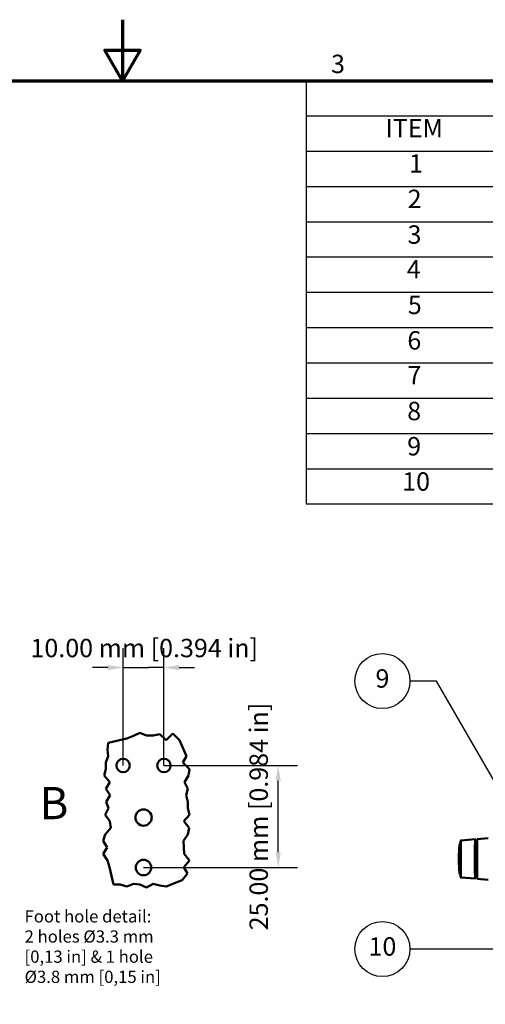
# Model space of a CAD drawing. Units: millimetres. Extents: x 0 to 2520, y 0 to 1782.
# Drawn here: x 1159 to 1616, y 817 to 1782 of the extents above; entities that cross this region are included whole.
import ezdxf

# ---------------------------------------------------------------- set-up
doc = ezdxf.new("R2010")
doc.units = ezdxf.units.MM
doc.header["$LTSCALE"] = 6
for name, color, linetype, lineweight in [('Border (ISO)', 7, 'Continuous', 70), ('Break Line (ISO)', 7, 'Continuous', 50), ('Dimension (ISO)', 7, 'Continuous', 25), ('Symbol (ISO)', 7, 'Continuous', 25), ('Visible (ISO)', 7, 'Continuous', 50), ('Visible Narrow (ISO)', 7, 'Continuous', 35)]:
    doc.layers.add(name, color=color, linetype=linetype, lineweight=lineweight)
doc.styles.add('Label Text (ISO)', font='tahoma.ttf')
doc.styles.add('Note Text (ISO)', font='tahoma.ttf')
doc.dimstyles.new('Default (ISO)-15', dxfattribs={"dimscale": 6, "dimtxt": 3, "dimasz": 2.5, "dimexe": 3.175, "dimexo": 0, "dimgap": 0.762, "dimtad": 1, "dimrnd": 1e-08, "dimzin": 0, "dimdsep": 46, "dimtxsty": 'Note Text (ISO)', "dimcen": 0.09, "dimdle": 10, "dimclrd": 256, "dimclre": 256, "dimclrt": 256, "dimazin": 0, "dimtfac": 1.1684, "dimtmove": 0, "dimatfit": 3, "dimfxl": 1, "dimtolj": 1, "dimtzin": 0, "dimlwd": -1, "dimlwe": -1, "dimarcsym": 0})

# ---------------------------------------------------------------- blocks, each defined once
blk = doc.blocks.new('Borders Default Border')
at = {"layer": 'Border (ISO)', "flags": 128}
for points in [[(210, 297), (210, 287), (207.11, 292), (212.89, 292), (210, 287)], [(10, 10), (10, 287), (410, 287), (410, 10), (10, 10)]]:
    blk.add_lwpolyline(points, dxfattribs=at)
at = {"layer": 'Border (ISO)', "insert": (244.07, 287.34), "char_height": 3, "attachment_point": 7, "style": 'Note Text (ISO)'}
blk.add_mtext('3', dxfattribs=at)
blk = doc.blocks.new('PARTS LIST')
at = {"layer": 'Symbol (ISO)'}
for p, q in [((410, 287), (240, 287)), ((240, 287), (240, 281.24)), ((410, 287), (410, 281.24)), ((410, 281.24), (240, 281.24)), ((240, 281.24), (240, 275.47)), ((275, 281.24), (275, 275.47)), ((300, 281.24), (300, 275.47)), ((355, 281.24), (355, 275.47)), ((410, 281.24), (410, 275.47)), ((410, 275.47), (240, 275.47)), ((240, 275.47), (240, 217.85)), ((275, 275.47), (275, 217.85)), ((300, 275.47), (300, 217.85)), ((355, 275.47), (355, 217.85)), ((410, 275.47), (410, 217.85)), ((410, 269.71), (240, 269.71)), ((410, 263.95), (240, 263.95)), ((410, 258.19), (240, 258.19)), ((410, 252.42), (240, 252.42)), ((410, 246.66), (240, 246.66)), ((410, 240.9), (240, 240.9)), ((410, 235.14), (240, 235.14)), ((410, 229.37), (240, 229.37)), ((410, 223.61), (240, 223.61)), ((410, 217.85), (240, 217.85))]:
    blk.add_line(p, q, dxfattribs=at)
at = {"layer": 'Symbol (ISO)', "char_height": 3, "attachment_point": 7, "style": 'Note Text (ISO)'}
for s, insert in [('PARTS LIST', (314.5, 282.54)), ('ITEM', (252.96, 276.86)), ('QTY', (283.75, 276.03)), ('PART NUMBER', (314.32, 276.79)), ('DESCRIPTION', (369.86, 276.76)), ('1', (256.82, 271.09)), ('2', (286.59, 271.06)), ('M6000004', (301.2, 271)), ('Bezel', (356.2, 270.98)), ('2', (256.59, 265.3)), ('1', (286.82, 265.33)), ('M6001008', (301.2, 265.23)), ('Top Cover', (355.9, 264.47)), ('3', (256.57, 259.47)), ('2', (286.59, 259.54)), ('M6002021', (301.2, 259.47)), ('Sub Rack Support Runner', (356.05, 258.67)), ('4', (256.45, 253.81)), ('1', (286.82, 253.8)), ('M6002004', (301.2, 253.71)), ('Base Panel', (356.2, 253.67)), ('5', (256.62, 247.98)), ('1', (286.82, 248.04)), ('M6003002', (301.2, 247.95)), ('Rear Panel', (356.2, 247.91)), ('6', (256.54, 242.19)), ('1', (286.82, 242.27)), ('M6000029', (301.2, 242.18)), ('Carry Handle', (356.03, 241.38)), ('7', (256.57, 236.52)), ('10', (285.7, 236.42)), ('M3 x 8 mm CSK Screw', (301.2, 236.41)), ('Base Panel Screws', (356.2, 236.39)), ('8', (256.52, 230.65)), ('8', (286.52, 230.65)), ('M4 x 10 mm CSK Screw', (301.2, 230.66)), ('Bezel Fixing Screws', (356.2, 229.84)), ('9', (256.51, 224.9)), ('4', (286.45, 224.99)), ('M4 x 12 mm Pan Screw', (301.2, 224.9)), ('Rear Panel Screws', (356.2, 224.86)), ('10', (255.7, 219.14)), ('2', (286.59, 219.2)), ('M5600045', (301.2, 219.14)), ('Molded Tilt Feet', (356.2, 219.1))]:
    blk.add_mtext(s, dxfattribs=dict(at, insert=insert))
blk = doc.blocks.new('*D24')
at = {"layer": 'Defpoints', "color": 0, "transparency": 16777216}
for p in [(1300.65, 1147.15), (1260.65, 1051.15), (1300.65, 1051.15)]:
    blk.add_point(p, dxfattribs=at)
at = {"layer": 'Dimension (ISO)', "transparency": 16777216}
for p, q in [((1260.65, 1051.15), (1260.65, 1166.2)), ((1300.65, 1051.15), (1300.65, 1166.2)), ((1245.65, 1147.15), (1230.65, 1147.15)), ((1260.65, 1147.15), (1275.65, 1147.15)), ((1275.65, 1147.15), (1285.65, 1147.15)), ((1300.65, 1147.15), (1285.65, 1147.15)), ((1315.65, 1147.15), (1330.65, 1147.15))]:
    blk.add_line(p, q, dxfattribs=at)
for points in [[(1245.65, 1149.65), (1245.65, 1144.65), (1260.65, 1147.15)], [(1315.65, 1149.65), (1315.65, 1144.65), (1300.65, 1147.15)]]:
    blk.add_solid(points, dxfattribs=at)
at = {"layer": 'Dimension (ISO)', "transparency": 16777216, "insert": (1169.86, 1175.28), "char_height": 18, "attachment_point": 1, "style": 'Note Text (ISO)'}
blk.add_mtext('\\A1;10.00 mm [0.394 in]', dxfattribs=at)
blk = doc.blocks.new('*D25')
at = {"layer": 'Defpoints', "color": 0, "transparency": 16777216}
for p in [(1300.65, 1051.15), (1412.65, 1051.15), (1280.65, 951.15)]:
    blk.add_point(p, dxfattribs=at)
at = {"layer": 'Dimension (ISO)', "transparency": 16777216}
for p, q in [((1300.65, 1051.15), (1431.7, 1051.15)), ((1412.65, 966.15), (1412.65, 1036.15)), ((1280.65, 951.15), (1431.7, 951.15))]:
    blk.add_line(p, q, dxfattribs=at)
for points in [[(1410.15, 1036.15), (1415.15, 1036.15), (1412.65, 1051.15)], [(1410.15, 966.15), (1415.15, 966.15), (1412.65, 951.15)]]:
    blk.add_solid(points, dxfattribs=at)
at = {"layer": 'Dimension (ISO)', "transparency": 16777216, "insert": (1384.53, 889.66), "char_height": 18, "attachment_point": 1, "rotation": 90, "style": 'Note Text (ISO)'}
blk.add_mtext('\\A1;25.00 mm [0.984 in]', dxfattribs=at)
blk = doc.blocks.new('Balloon6')
at = {"layer": 'Symbol (ISO)'}
for p, q in [((261.3, 188.99), (256.97, 188.99)), ((272.52, 169.56), (261.3, 188.99)), ((272.95, 169.81), (272.08, 169.31)), ((272.08, 169.31), (273.77, 167.39)), ((272.52, 169.56), (273.77, 167.39)), ((273.77, 167.39), (272.95, 169.81))]:
    blk.add_line(p, q, dxfattribs=at)
at = {"layer": 'Symbol (ISO)', "flags": 128}
blk.add_lwpolyline([(272.08, 169.31), (273.77, 167.39), (272.95, 169.81), (272.08, 169.31)], dxfattribs=at)
at = {"layer": 'Symbol (ISO)'}
blk.add_circle((252.47, 188.99), 4.5, dxfattribs=at)
blk.add_solid([(272.08, 169.31), (273.77, 167.39), (272.95, 169.81), (272.08, 169.31)], dxfattribs=at)
at = {"layer": 'Symbol (ISO)', "insert": (252.47, 189.02), "char_height": 3, "attachment_point": 5, "style": 'Note Text (ISO)'}
blk.add_mtext('9', dxfattribs=at)
blk = doc.blocks.new('Balloon7')
at = {"layer": 'Symbol (ISO)'}
for p, q in [((272.93, 145.22), (256.97, 145.22)), ((275.43, 145.22), (272.93, 145.72)), ((272.93, 145.72), (272.93, 144.72)), ((272.93, 145.22), (275.43, 145.22)), ((272.93, 144.72), (275.43, 145.22))]:
    blk.add_line(p, q, dxfattribs=at)
at = {"layer": 'Symbol (ISO)', "flags": 128}
blk.add_lwpolyline([(272.93, 144.72), (275.43, 145.22), (272.93, 145.72), (272.93, 144.72)], dxfattribs=at)
at = {"layer": 'Symbol (ISO)'}
blk.add_circle((252.47, 145.22), 4.5, dxfattribs=at)
blk.add_solid([(272.93, 144.72), (275.43, 145.22), (272.93, 145.72), (272.93, 144.72)], dxfattribs=at)
at = {"layer": 'Symbol (ISO)', "insert": (252.47, 145.25), "char_height": 3, "attachment_point": 5, "style": 'Note Text (ISO)'}
blk.add_mtext('10', dxfattribs=at)

msp = doc.modelspace()

# ---------------------------------------------------------------- linework, layer by layer
at = {"layer": 'Break Line (ISO)'}
for p, q in [((1270.711, 1080.325), (1277.157, 1083.102)), ((1277.157, 1083.102), (1283.603, 1080.561)), ((1290.049, 1080.503), (1296.496, 1082.021)), ((1296.496, 1082.021), (1302.942, 1075.889)), ((1302.942, 1075.889), (1309.388, 1082.52)), ((1309.388, 1082.52), (1315.834, 1076.015)), ((1245.24, 1066.849), (1245.963, 1073.247)), ((1245.963, 1073.247), (1264.265, 1077.692)), ((1264.265, 1077.692), (1270.711, 1080.325)), ((1283.603, 1080.561), (1290.049, 1080.503)), ((1315.834, 1076.015), (1322.742, 1060.45)), ((1245.99, 1060.45), (1245.24, 1066.849)), ((1243.634, 1047.654), (1243.775, 1054.052)), ((1243.775, 1054.052), (1245.99, 1060.45)), ((1322.742, 1060.45), (1319.283, 1054.052)), ((1319.283, 1054.052), (1325.773, 1047.654)), ((1241.918, 1041.255), (1243.634, 1047.654)), ((1325.773, 1047.654), (1324.725, 1041.255)), ((1247.492, 1034.857), (1241.918, 1041.255)), ((1243.588, 1028.459), (1247.492, 1034.857)), ((1324.725, 1041.255), (1320.73, 1034.857)), ((1320.73, 1034.857), (1324.118, 1028.459)), ((1248.057, 1022.061), (1243.588, 1028.459)), ((1324.118, 1028.459), (1322.53, 1022.061)), ((1243.966, 1015.662), (1248.057, 1022.061)), ((1246.174, 1009.264), (1243.966, 1015.662)), ((1322.53, 1022.061), (1324.139, 1015.662)), ((1324.139, 1015.662), (1323.937, 1009.264)), ((1243.166, 1002.866), (1246.174, 1009.264)), ((1323.937, 1009.264), (1325.81, 1002.866)), ((1247.596, 996.467), (1243.166, 1002.866)), ((1248.675, 990.069), (1247.596, 996.467)), ((1325.81, 1002.866), (1320.077, 996.467)), ((1320.077, 996.467), (1325.337, 990.069)), ((1243.115, 983.671), (1248.675, 990.069)), ((1325.337, 990.069), (1324.068, 983.671)), ((1241.094, 977.273), (1243.115, 983.671)), ((1244.907, 970.874), (1241.094, 977.273)), ((1324.068, 983.671), (1319.928, 977.273)), ((1319.928, 977.273), (1320.141, 970.874)), ((1241.222, 964.476), (1244.907, 970.874)), ((1320.141, 970.874), (1320.352, 964.476)), ((1245.332, 958.078), (1241.222, 964.476)), ((1247.444, 951.679), (1245.332, 958.078)), ((1325.81, 958.078), (1320.131, 951.679)), ((1320.352, 964.476), (1325.81, 958.078)), ((1251.373, 934.71), (1247.444, 951.679)), ((1320.131, 951.679), (1323.84, 945.281)), ((1318.527, 938.883), (1302.942, 932.588)), ((1323.84, 945.281), (1318.527, 938.883)), ((1257.819, 934.648), (1251.373, 934.71)), ((1264.265, 932.604), (1257.819, 934.648)), ((1270.711, 935.132), (1264.265, 932.604)), ((1277.157, 934.424), (1270.711, 935.132)), ((1283.603, 931.584), (1277.157, 934.424)), ((1290.049, 935.081), (1283.603, 931.584)), ((1296.496, 933.66), (1290.049, 935.081)), ((1302.942, 932.588), (1296.496, 933.66))]:
    msp.add_line(p, q, dxfattribs=at)
at = {"layer": 'Visible (ISO)'}
for p, q in [((1591.012, 974.955), (1591.163, 974.957)), ((1591.163, 942.558), (1591.163, 976.651)), ((1592.076, 977.647), (1605.862, 978.853)), ((1606.163, 978.853), (1605.863, 978.853)), ((1606.163, 940.355), (1606.163, 978.853)), ((1607.686, 977.567), (1606.163, 977.567)), ((1607.686, 979.054), (1618.434, 979.995)), ((1607.686, 979.054), (1607.686, 940.154)), ((1589.712, 959.603), (1589.712, 959.605)), ((1591.012, 944.253), (1591.163, 944.252)), ((1592.076, 941.562), (1605.862, 940.355)), ((1606.163, 940.355), (1605.863, 940.355)), ((1607.686, 941.641), (1606.163, 941.641)), ((1607.686, 940.154), (1618.434, 939.214))]:
    msp.add_line(p, q, dxfattribs=at)
for centre, radius in [((1260.651, 1051.155), 6.6), ((1300.651, 1051.155), 6.6), ((1280.651, 1000.155), 8), ((1280.651, 951.155), 7.6)]:
    msp.add_circle(centre, radius, dxfattribs=at)
for centre, radius, start, end in [((1709.847, 960.601), 120.136, 173.352667, 175.942317), ((1591.016, 974.456), 0.5, 90.499898, 174.052529), ((1592.163, 976.651), 1, 95, 180), ((1739.712, 959.605), 150, 176.370082, 179.999898), ((1739.712, 959.604), 150, 180.000102, 183.629918), ((1709.847, 958.608), 120.136, 184.057683, 186.647333), ((1591.016, 944.753), 0.5, 185.947471, 269.500102), ((1592.163, 942.558), 1, 180, 265)]:
    msp.add_arc(centre, radius, start, end, dxfattribs=at)
msp.add_open_spline([(1605.863, 940.355), (1605.863, 940.355), (1605.862, 940.355), (1605.831, 940.358), (1605.8, 940.476), (1605.737, 940.968), (1605.705, 941.342), (1605.645, 942.328), (1605.616, 942.941), (1605.563, 944.357), (1605.538, 945.16), (1605.495, 946.869), (1605.475, 947.834), (1605.439, 949.934), (1605.423, 951.069), (1605.398, 953.436), (1605.389, 954.67), (1605.377, 957.151), (1605.374, 958.398), (1605.374, 959.604), (1605.374, 960.81), (1605.377, 962.057), (1605.389, 964.538), (1605.398, 965.773), (1605.423, 968.14), (1605.439, 969.275), (1605.475, 971.374), (1605.495, 972.339), (1605.538, 974.048), (1605.563, 974.851), (1605.616, 976.267), (1605.645, 976.881), (1605.705, 977.867), (1605.737, 978.24), (1605.8, 978.732), (1605.831, 978.85), (1605.862, 978.853), (1605.863, 978.853), (1605.863, 978.853)], degree=3, knots=[-2.9007666, -2.9007666, -2.9007666, -2.9007666, -2.8964893, -2.8964893, -2.5341412, -2.5341412, -2.1717932, -2.1717932, -1.8094451, -1.8094451, -1.447097, -1.447097, -1.0853227, -1.0853227, -0.7235485, -0.7235485, -0.3617742, -0.3617742, 0, 0, 0, 0.3617742, 0.3617742, 0.7235485, 0.7235485, 1.0853227, 1.0853227, 1.447097, 1.447097, 1.8094451, 1.8094451, 2.1717932, 2.1717932, 2.5341412, 2.5341412, 2.8964893, 2.8964893, 2.9007666, 2.9007666, 2.9007666, 2.9007666], dxfattribs=at)
at = {"layer": 'Visible Narrow (ISO)'}
for p, q in [((1590.519, 944.701), (1590.519, 974.507)), ((1591.012, 944.253), (1591.012, 974.955)), ((1592.076, 941.562), (1592.076, 977.647)), ((1590.013, 950.107), (1590.013, 969.102))]:
    msp.add_line(p, q, dxfattribs=at)

# ---------------------------------------------------------------- block references
at = {"xscale": 6, "yscale": 6, "zscale": 6}
msp.add_blockref('Borders Default Border', (0, 0), dxfattribs=at)
at = {"layer": 'Symbol (ISO)', "xscale": 6, "yscale": 6, "zscale": 6}
for name in ['PARTS LIST', 'Balloon6', 'Balloon7']:
    msp.add_blockref(name, (0, 0), dxfattribs=at)

# ---------------------------------------------------------------- texts
at = {"layer": 'Symbol (ISO)', "insert": (1178.753, 988.705), "char_height": 31.5, "attachment_point": 7, "style": 'Label Text (ISO)'}
msp.add_mtext('B', dxfattribs=at)
at = {"layer": 'Symbol (ISO)', "insert": (1164.072, 909.363), "char_height": 12, "width": 138.94329, "attachment_point": 1, "line_spacing_factor": 0.987884, "style": 'Note Text (ISO)'}
msp.add_mtext('\\fTahoma|b0|i0;\\H12.0000;Foot hole detail:\\P2 holes Ø3.3 mm \\P[0,13 in] & 1 hole \\PØ3.8 mm [0,15 in]', dxfattribs=at)

# ---------------------------------------------------------------- dimensions: what is measured, and where the dimension line sits
at = {"layer": 'Dimension (ISO)'}
for base, p1, angle, text, override, picture, middle in [((1300.651, 1147.155), (1260.651, 1051.155), 180, '<> mm [0.394 in]', {"dimgap": 0.762, "dimdec": 2, "dimlfac": 0.25, "dimpost": '', "dimtol": 0, "dimlim": 0, "dimtp": 0, "dimtm": 0, "dimtdec": 2, "dimtofl": 0}, '*D24', (1280.651, 1147.155)), ((1412.651, 1051.155), (1280.651, 951.155), 90, '<> mm [0.984 in]', {"dimgap": 0.762, "dimdec": 2, "dimlfac": 0.25, "dimpost": '', "dimtol": 0, "dimlim": 0, "dimtp": 0, "dimtm": 0, "dimtdec": 2, "dimtofl": 0, "dimatfit": 1}, '*D25', (1412.651, 1001.155))]:
    dim = msp.add_linear_dim(base=base, p1=p1, p2=(1300.651, 1051.155), angle=angle, text=text, dimstyle='Default (ISO)-15', override=override, dxfattribs=at)
    dim.commit()
    dim.dimension.update_dxf_attribs({"geometry": picture, "text_midpoint": middle, "dimtype": 160})

doc.saveas('drawing.dxf')
